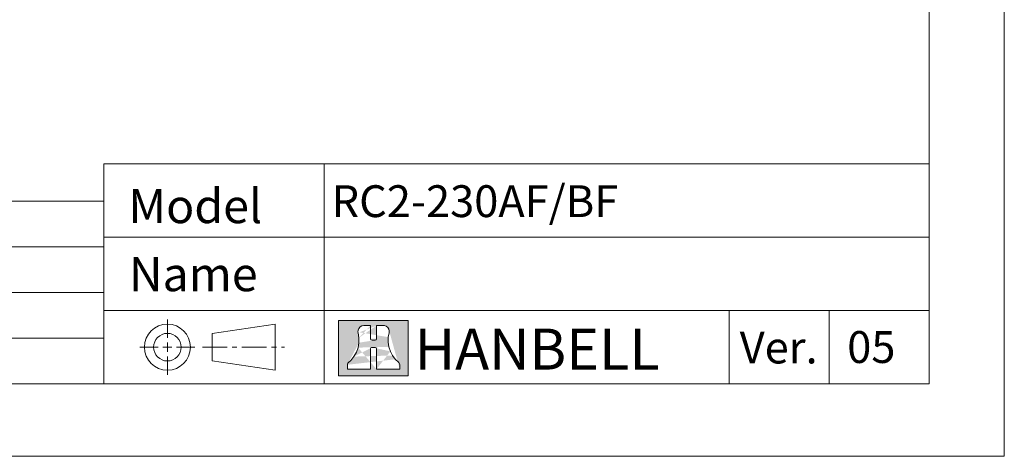
# Model space of a CAD drawing. Extents: x 16844 to 21688, y -1390 to 2134.
# Drawn here: x 19943 to 21688, y -1390 to -617 of the extents above; entities that cross this region are included whole.
import ezdxf

# ---------------------------------------------------------------- set-up
doc = ezdxf.new("R2010")
doc.units = 0
doc.header["$LTSCALE"] = 35
doc.header["$MEASUREMENT"] = 0
doc.linetypes.add('CENTER', pattern=[2, 1.25, -0.25, 0.25, -0.25])
doc.layers.get('0').update_dxf_attribs({"linetype": 'CONTINUOUS', "lineweight": 9})
for name, color, linetype, lineweight in [('CEN', 1, 'CENTER', 5), ('DIM', 2, 'CONTINUOUS', 5), ('TEXT', 3, 'CONTINUOUS', 5)]:
    doc.layers.add(name, color=color, linetype=linetype, lineweight=lineweight)
doc.styles.add('STSL', font='ROMANS', dxfattribs={"bigfont": 'stsl'})

msp = doc.modelspace()

# ---------------------------------------------------------------- hatches: boundary and pattern name
at = {"layer": 'CEN'}
h = msp.add_hatch(dxfattribs=at)
h.set_pattern_fill('ANSI31', color=256, scale=0.08064, style=0)
h.set_pattern_definition([(45, (35499.832516, 1659.216716), (-0.0071276363544, 0.0071276363544), [])])
h.paths.add_polyline_path([(20631.594, -1149.815), (20507.972, -1149.815), (20507.972, -1247.696), (20631.594, -1247.696)])
edge = h.paths.add_edge_path(flags=16)
edge.add_line((20587.509, -1158.867), (20575.246, -1158.867))
edge.add_line((20542.652, -1171.745), (20544.108, -1180.43))
edge.add_line((20575.246, -1158.867), (20575.246, -1182.091))
edge.add_line((20564.34, -1182.091), (20564.34, -1158.867))
edge.add_line((20544.108, -1180.43), (20544.076, -1189.226))
edge.add_arc((20572.682, -1182.091), 2.564, 270, 360)
edge.add_line((20572.682, -1184.655), (20567.459, -1184.655))
edge.add_arc((20567.459, -1181.475), 3.18, 191.155147, 270)
edge.add_line((20564.34, -1158.867), (20552.632, -1158.867))
edge.add_line((20552.632, -1158.867), (20549.206, -1159.453))
edge.add_line((20549.206, -1159.453), (20546.164, -1161.15))
edge.add_line((20546.164, -1161.15), (20543.865, -1163.756))
edge.add_line((20543.865, -1163.756), (20542.574, -1166.926))
edge.add_line((20542.386, -1170.284), (20542.652, -1171.745))
edge.add_line((20542.574, -1166.926), (20542.386, -1170.284))
edge.add_line((20596.118, -1179.432), (20597.489, -1171.745))
edge.add_line((20595.982, -1188.112), (20596.118, -1179.432))
edge.add_line((20597.784, -1168.37), (20596.958, -1165.058))
edge.add_line((20596.958, -1165.058), (20595.123, -1162.227))
edge.add_line((20595.123, -1162.227), (20592.464, -1160.137))
edge.add_line((20592.464, -1160.137), (20589.222, -1159.011))
edge.add_line((20589.222, -1159.011), (20587.509, -1158.867))
edge.add_line((20597.489, -1171.745), (20597.784, -1168.37))
edge.add_line((20616.471, -1236.137), (20616.471, -1228.321))
edge.add_line((20616.471, -1228.321), (20616.203, -1226.686))
edge.add_line((20616.203, -1226.686), (20615.392, -1225.175))
edge.add_line((20615.392, -1225.175), (20614.605, -1224.364))
edge.add_line((20608.61, -1218.534), (20603.646, -1211.847))
edge.add_line((20535.179, -1213.844), (20529.528, -1220.704))
edge.add_line((20564.34, -1236.137), (20564.34, -1201.32))
edge.add_line((20575.247, -1200.09), (20575.248, -1236.137))
edge.add_line((20542.54, -1197.881), (20539.559, -1206.161))
edge.add_line((20539.559, -1206.161), (20535.179, -1213.844))
edge.add_line((20567.459, -1197.526), (20572.682, -1197.526))
edge.add_arc((20572.682, -1200.09), 2.564, 0, 90)
edge.add_line((20564.34, -1201.32), (20564.315, -1200.23))
edge.add_line((20564.315, -1200.23), (20564.664, -1199.189))
edge.add_line((20564.664, -1199.189), (20565.343, -1198.333))
edge.add_line((20565.343, -1198.333), (20566.255, -1197.763))
edge.add_line((20566.255, -1197.763), (20567.288, -1197.531))
edge.add_line((20567.288, -1197.531), (20567.459, -1197.526))
edge.add_line((20599.86, -1204.509), (20597.294, -1196.688))
edge.add_line((20603.646, -1211.847), (20599.86, -1204.509))
edge.add_line((20575.248, -1236.137), (20616.471, -1236.137))
edge.add_line((20614.605, -1224.364), (20608.61, -1218.534))
edge.add_line((20523.671, -1228.321), (20523.67, -1236.137))
edge.add_line((20525.536, -1224.364), (20524.476, -1225.562))
edge.add_line((20524.476, -1225.562), (20523.844, -1226.998))
edge.add_line((20523.844, -1226.998), (20523.671, -1228.321))
edge.add_line((20523.67, -1236.137), (20564.34, -1236.137))
edge.add_line((20529.528, -1220.704), (20525.536, -1224.364))
edge.add_line((20544.076, -1189.226), (20542.54, -1197.881))
edge.add_line((20597.294, -1196.688), (20595.982, -1188.112))

# ---------------------------------------------------------------- linework, layer by layer
at = {"color": 7}
for p in [(21555.177, 1979.735), (17038.575, -1262.02)]:
    msp.add_line(p, (21555.177, -1262.02), dxfattribs=at)
at = {"color": 2}
for p, q in [((18133.053, -938.249), (20091.866, -938.249)), ((18133.053, -1019.192), (20091.866, -1019.192)), ((18133.053, -1100.134), (20091.866, -1100.134)), ((18133.053, -1181.077), (20091.866, -1181.077))]:
    msp.add_line(p, q, dxfattribs=at)
at = {"color": 5}
for p, q in [((20204.468, -1180.813), (20204.468, -1148.229)), ((20283.755, -1172.667), (20395.761, -1156.375)), ((20395.761, -1237.834), (20395.761, -1156.375)), ((20283.755, -1221.542), (20283.755, -1172.667)), ((20188.176, -1197.105), (20155.592, -1197.105)), ((20196.322, -1197.105), (20212.614, -1197.105)), ((20204.468, -1205.251), (20204.468, -1188.959)), ((20220.76, -1197.105), (20253.343, -1197.105)), ((20204.468, -1213.396), (20204.468, -1245.98)), ((20283.755, -1221.542), (20395.761, -1237.834))]:
    msp.add_line(p, q, dxfattribs=at)
at = {"color": 1}
for p, q in [((20507.972, -1149.815), (20507.972, -1247.696)), ((20631.594, -1149.815), (20507.972, -1149.815)), ((20631.594, -1247.696), (20631.594, -1149.815)), ((20542.574, -1166.926), (20542.386, -1170.284)), ((20543.865, -1163.756), (20542.574, -1166.926)), ((20546.164, -1161.15), (20543.865, -1163.756)), ((20549.206, -1159.453), (20546.164, -1161.15)), ((20552.632, -1158.867), (20549.206, -1159.453)), ((20564.34, -1158.867), (20552.632, -1158.867)), ((20564.34, -1182.091), (20564.34, -1158.867)), ((20587.509, -1158.867), (20575.246, -1158.867)), ((20575.246, -1158.867), (20575.246, -1182.091)), ((20589.222, -1159.011), (20587.509, -1158.867)), ((20592.464, -1160.137), (20589.222, -1159.011)), ((20595.123, -1162.227), (20592.464, -1160.137)), ((20596.958, -1165.058), (20595.123, -1162.227)), ((20597.784, -1168.37), (20596.958, -1165.058)), ((20597.489, -1171.745), (20597.784, -1168.37)), ((20542.386, -1170.284), (20542.652, -1171.745)), ((20542.652, -1171.745), (20544.108, -1180.43)), ((20544.108, -1180.43), (20544.076, -1189.226)), ((20572.682, -1184.655), (20567.459, -1184.655)), ((20595.982, -1188.112), (20596.118, -1179.432)), ((20596.118, -1179.432), (20597.489, -1171.745)), ((20542.54, -1197.881), (20539.559, -1206.161)), ((20544.076, -1189.226), (20542.54, -1197.881)), ((20564.315, -1200.23), (20564.664, -1199.189)), ((20564.34, -1201.32), (20564.315, -1200.23)), ((20564.34, -1236.137), (20564.34, -1201.32)), ((20564.664, -1199.189), (20565.343, -1198.333)), ((20565.343, -1198.333), (20566.255, -1197.763)), ((20566.255, -1197.763), (20567.288, -1197.531)), ((20567.288, -1197.531), (20567.459, -1197.526)), ((20567.459, -1197.526), (20572.682, -1197.526)), ((20575.247, -1200.09), (20575.248, -1236.137)), ((20597.294, -1196.688), (20595.982, -1188.112)), ((20599.86, -1204.509), (20597.294, -1196.688)), ((20603.646, -1211.847), (20599.86, -1204.509)), ((20529.528, -1220.704), (20525.536, -1224.364)), ((20535.179, -1213.844), (20529.528, -1220.704)), ((20539.559, -1206.161), (20535.179, -1213.844)), ((20608.61, -1218.534), (20603.646, -1211.847)), ((20614.605, -1224.364), (20608.61, -1218.534)), ((20523.671, -1228.321), (20523.67, -1236.137)), ((20523.67, -1236.137), (20564.34, -1236.137)), ((20523.844, -1226.998), (20523.671, -1228.321)), ((20524.476, -1225.562), (20523.844, -1226.998)), ((20525.536, -1224.364), (20524.476, -1225.562)), ((20575.248, -1236.137), (20616.471, -1236.137)), ((20615.392, -1225.175), (20614.605, -1224.364)), ((20616.203, -1226.686), (20615.392, -1225.175)), ((20616.471, -1228.321), (20616.203, -1226.686)), ((20616.471, -1236.137), (20616.471, -1228.321)), ((20507.972, -1247.696), (20631.594, -1247.696))]:
    msp.add_line(p, q, dxfattribs=at)
at = {"color": 5, "linetype": 'CENTER'}
msp.add_line((20266.557, -1197.105), (20411.868, -1197.105), dxfattribs=at)
at = {"color": 1}
msp.add_lwpolyline([(16843.735, 2133.555), (21688.385, 2133.555), (21688.385, -1390.482), (16843.735, -1390.482)], close=True, dxfattribs=at)
at = {"color": 5}
for radius in [40.73, 24.438]:
    msp.add_circle((20204.468, -1197.105), radius, dxfattribs=at)
at = {"color": 1}
for centre, radius, start, end in [((20567.459, -1181.475), 3.18, 191.155147, 270), ((20572.682, -1182.091), 2.564, 270, 0), ((20572.682, -1200.09), 2.564, 0, 90)]:
    msp.add_arc(centre, radius, start, end, dxfattribs=at)
at = {"layer": 'DIM'}
for p, q in [((20091.866, -872.529), (21555.177, -872.529)), ((20091.866, -872.529), (20091.866, -1262.02)), ((20482.163, -872.529), (20482.163, -1262.02)), ((20091.866, -938.249), (20091.866, -1262.02)), ((20091.866, -1002.359), (21555.177, -1002.359)), ((20091.866, -1132.189), (21555.177, -1132.189)), ((21200.361, -1131.893), (21200.361, -1262.02)), ((21377.769, -1132.189), (21377.769, -1262.02)), ((18133.053, -1262.02), (20091.866, -1262.02))]:
    msp.add_line(p, q, dxfattribs=at)

# ---------------------------------------------------------------- texts
at = {"color": 3, "style": 'STSL'}
for s, height, p in [('Model', 60.48, (20135.173, -977.316)), ('Name', 60.48, (20136.222, -1097.98)), ('HANBELL ', 72.576, (20642.659, -1236.841)), ('Ver.', 56.448, (21219.222, -1225.932)), ('05', 56.448, (21409.826, -1225.111))]:
    msp.add_text(s, height=height, dxfattribs=at).set_placement(p)
at = {"layer": 'TEXT', "style": 'STSL'}
msp.add_text('RC2-230AF/BF', height=56.448, dxfattribs=at).set_placement((20495.538, -966.649))

doc.saveas('drawing.dxf')
